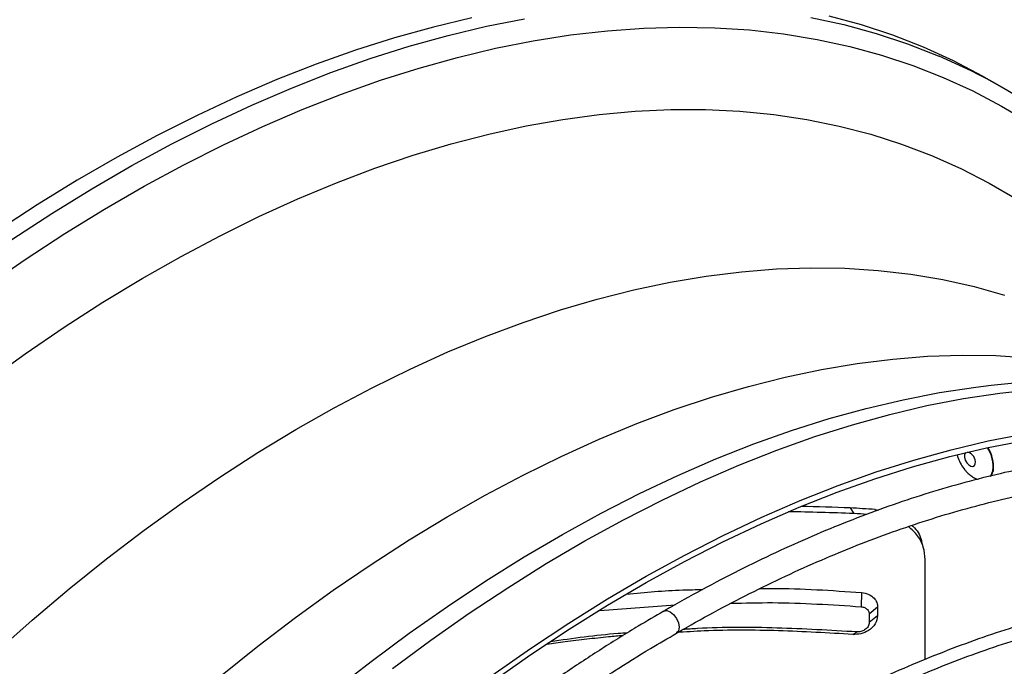
# Model space of a CAD drawing. Units: millimetres. Extents: x 5 to 414, y 3 to 291.
# Drawn here: x 201 to 206, y 55 to 58 of the extents above; entities that cross this region are included whole.
import ezdxf

# ---------------------------------------------------------------- set-up
doc = ezdxf.new("R2010")
doc.units = ezdxf.units.MM

msp = doc.modelspace()

# ---------------------------------------------------------------- linework, layer by layer
at = {"color": 7, "linetype": 'Continuous', "lineweight": 25}
for p, q in [((205.614, 57.8706), (205.5418, 57.9122)), ((204.8573, 55.8101), (204.8747, 55.7826)), ((204.9799, 55.8022), (204.9967, 55.7992)), ((205.22, 55.6066), (205.2129, 55.6335)), ((205.2266, 55.0656), (205.2266, 55.556)), ((204.9131, 55.3939), (204.9114, 55.3245)), ((203.6265, 55.3057), (203.996, 55.3344)), ((204.9923, 55.3218), (204.951, 55.2885)), ((204.951, 55.2885), (204.951, 55.2467)), ((204.9923, 55.3218), (204.9923, 55.28)), ((204.9923, 55.28), (204.951, 55.2467)), ((204.871, 55.1883), (204.8898, 55.2008))]:
    msp.add_line(p, q, dxfattribs=at)
at = {"color": 8, "linetype": 'Continuous', "lineweight": 25}
msp.add_line((204.9799, 55.8022), (204.9821, 55.7938), dxfattribs=at)
at = {"color": 7, "linetype": 'Continuous', "lineweight": 25, "flags": 128}
for points in [[(202.997, 58.2182), (202.8081, 58.1732), (202.6175, 58.1203), (202.4254, 58.0595), (202.2321, 57.9909), (202.0377, 57.9146), (201.8424, 57.8307), (201.6464, 57.7391), (201.4499, 57.6401), (201.2531, 57.5337), (201.0562, 57.4201), (200.8594, 57.2992), (200.6629, 57.1714)], [(205.5418, 57.9122), (205.5072, 57.9319), (205.3647, 58.0065), (205.218, 58.0734), (205.0671, 58.1325), (204.9124, 58.1837), (204.7538, 58.227)], [(205.5506, 56.4126), (205.6492, 56.4223), (205.7909, 56.4317)], [(203.0961, 54.9863), (203.2849, 55.1186), (203.4742, 55.2441), (203.6639, 55.3627), (203.8538, 55.4741), (204.0436, 55.5782), (204.2331, 55.675), (204.4222, 55.7644), (204.6106, 55.8462), (204.7982, 55.9203), (204.9846, 55.9868), (205.1698, 56.0454), (205.3536, 56.0962), (205.5356, 56.139), (205.7158, 56.1739)], [(203.0994, 54.9578), (203.2873, 55.0895), (203.4757, 55.2145), (203.6646, 55.3324), (203.8535, 55.4433), (204.0425, 55.547), (204.2311, 55.6434), (204.4194, 55.7323), (204.6069, 55.8137), (204.7936, 55.8875), (204.9792, 55.9537), (205.1636, 56.012), (205.3464, 56.0626), (205.5277, 56.1052), (205.707, 56.14)], [(205.5475, 55.9645), (205.5528, 55.9716), (205.5611, 55.9932)]]:
    msp.add_lwpolyline(points, dxfattribs=at)
at = {"color": 8, "linetype": 'Continuous', "lineweight": 25, "flags": 128}
for points in [[(200.7351, 57.1297), (200.9316, 57.2576), (201.1284, 57.3784), (201.3253, 57.4921), (201.5221, 57.5984), (201.7186, 57.6975), (201.9146, 57.789), (202.1099, 57.873), (202.3043, 57.9493), (202.4976, 58.0179), (202.6897, 58.0786), (202.8803, 58.1316), (203.0692, 58.1766), (203.2562, 58.2136)], [(204.6638, 58.2206), (204.826, 58.1853), (204.9846, 58.142), (205.1393, 58.0908), (205.2901, 58.0317), (205.2951, 58.0296)], [(200.607, 56.8979), (200.8012, 57.0314), (200.9959, 57.1581), (201.1909, 57.2778), (201.386, 57.3905), (201.581, 57.4959), (201.7757, 57.594), (201.9699, 57.6847), (202.1635, 57.7679), (202.3561, 57.8435), (202.5477, 57.9115), (202.738, 57.9717), (202.9268, 58.0241), (203.114, 58.0687), (203.2993, 58.1054), (203.4827, 58.1342), (203.6638, 58.155), (203.8425, 58.1679), (204.0187, 58.1727), (204.1921, 58.1696), (204.3626, 58.1585), (204.5299, 58.1394), (204.6941, 58.1123), (204.8548, 58.0774), (205.0119, 58.0345), (205.1652, 57.9837), (205.3147, 57.9252), (205.4601, 57.8589), (205.6013, 57.785), (205.7381, 57.7034)], [(200.6103, 56.4307), (200.8008, 56.5676), (200.992, 56.6978), (201.1836, 56.821), (201.3754, 56.9372), (201.5673, 57.0461), (201.7591, 57.1478), (201.9505, 57.2421), (202.1413, 57.3289), (202.3314, 57.408), (202.5205, 57.4795), (202.7085, 57.5432), (202.8951, 57.5991), (203.0801, 57.6471), (203.2634, 57.6872), (203.4447, 57.7193), (203.6239, 57.7434), (203.8007, 57.7594), (203.9751, 57.7674), (204.1467, 57.7673), (204.3154, 57.7592), (204.4811, 57.743), (204.6436, 57.7187), (204.8026, 57.6865), (204.958, 57.6462), (205.1097, 57.5981), (205.2575, 57.542), (205.4012, 57.4781), (205.5408, 57.4065), (205.6759, 57.3272)], [(200.6544, 55.0995), (200.8354, 55.2591), (201.0178, 55.4125), (201.2016, 55.5597), (201.3864, 55.7003), (201.5721, 55.8344), (201.7585, 55.9618), (201.9454, 56.0822), (202.1325, 56.1956), (202.3197, 56.3019), (202.5067, 56.4008), (202.6933, 56.4924), (202.8794, 56.5765), (203.0647, 56.6531), (203.249, 56.722), (203.4322, 56.7831), (203.6139, 56.8364), (203.7941, 56.8819), (203.9725, 56.9195), (204.1489, 56.9491), (204.3231, 56.9707), (204.495, 56.9843), (204.6643, 56.9899), (204.8308, 56.9874), (204.9945, 56.9769), (205.155, 56.9584), (205.3122, 56.9319), (205.466, 56.8975), (205.6161, 56.8551)], [(201.761, 54.9835), (201.9447, 55.1307), (202.1296, 55.2714), (202.3153, 55.4054), (202.5017, 55.5328), (202.6885, 55.6532), (202.8756, 55.7666), (203.0628, 55.8729), (203.2498, 55.9718), (203.4364, 56.0634), (203.6225, 56.1475), (203.8078, 56.2241), (203.9921, 56.293), (204.1753, 56.3541), (204.357, 56.4074), (204.5372, 56.4529), (204.7156, 56.4905), (204.892, 56.5201), (205.0662, 56.5417), (205.2381, 56.5553), (205.4074, 56.5609), (205.574, 56.5584), (205.7376, 56.5479)], [(202.3159, 54.9111), (202.5021, 55.0561), (202.6892, 55.1945), (202.8771, 55.3263), (203.0656, 55.4512), (203.2544, 55.5692), (203.4434, 55.6801), (203.6324, 55.7838), (203.821, 55.8801), (204.0092, 55.9691), (204.1968, 56.0505), (204.3835, 56.1243), (204.5691, 56.1904), (204.7534, 56.2488), (204.9363, 56.2993), (205.1175, 56.342), (205.2969, 56.3767), (205.4742, 56.4035), (205.5506, 56.4126)], [(202.6073, 55.0208), (202.7953, 55.1599), (202.9841, 55.2923), (203.1734, 55.4178), (203.3631, 55.5363), (203.553, 55.6477), (203.7428, 55.7519), (203.9323, 55.8487), (204.1214, 55.938), (204.3098, 56.0198), (204.4974, 56.094), (204.6838, 56.1604), (204.869, 56.219), (205.0528, 56.2698), (205.2348, 56.3127), (205.415, 56.3476), (205.5931, 56.3744), (205.769, 56.3933)], [(205.4256, 56.0821), (205.423, 56.0799), (205.4187, 56.071), (205.4186, 56.0588), (205.4225, 56.045), (205.43, 56.0319), (205.4398, 56.0213), (205.4505, 56.0149), (205.4604, 56.0137), (205.4681, 56.0179), (205.4723, 56.0268), (205.4723, 56.0268)], [(205.5465, 55.9644), (205.551, 55.9705), (205.5593, 55.9921)], [(203.9409, 55.3029), (203.9412, 55.3031), (203.9555, 55.3058), (203.9724, 55.3), (203.9893, 55.2863), (204.0037, 55.267), (204.0132, 55.2449), (204.0166, 55.2234), (204.0132, 55.2058), (204.0037, 55.1948), (204.0033, 55.1946)]]:
    msp.add_lwpolyline(points, dxfattribs=at)
at = {"color": 7, "linetype": 'Continuous', "lineweight": 25}
for centre, radius, start, end in [((204.1468, 55.3291), 2.9345, 53.4903, 66.9647), ((205.395, 56.0135), 0.1673, 353.0386, 33.8122), ((203.5456, 34.5017), 21.3487, 86.1478, 86.47741), ((203.5614, 34.5905), 21.2328, 86.27785, 86.45399)]:
    msp.add_arc(centre, radius, start, end, dxfattribs=at)
at = {"color": 8, "linetype": 'Continuous', "lineweight": 25}
for centre, radius, start, end in [((205.422, 56.0349), 0.0509, 350.8652, 75.8009), ((205.393, 56.0124), 0.1675, 353.0498, 34.0117)]:
    msp.add_arc(centre, radius, start, end, dxfattribs=at)
at = {"color": 7, "linetype": 'Continuous', "lineweight": 25}
for major_axis, start_param, end_param in [((11.5013, -2.0434), 1.837023, 1.858326), ((11.4515, -2.0346), 1.836255, 1.864626)]:
    msp.add_ellipse((206.861, 49.5187), major_axis=major_axis, ratio=0.518541, start_param=start_param, end_param=end_param, dxfattribs=at)
for points, knots in [([(207.8809, 55.791), (207.85, 55.8061), (207.7748, 55.8429), (207.651, 55.8932), (207.5104, 55.9431), (207.3661, 55.9856), (207.2187, 56.0211), (207.068, 56.0494), (206.9144, 56.0706), (206.7578, 56.0845), (206.5986, 56.0912), (206.4368, 56.0907), (206.2725, 56.0829), (206.1061, 56.0679), (205.9375, 56.0456), (205.7671, 56.0162), (205.5949, 55.9795), (205.4211, 55.9357), (205.2459, 55.8849), (205.0695, 55.8269), (204.8921, 55.762), (204.7138, 55.6902), (204.5348, 55.6115), (204.3553, 55.5261), (204.1754, 55.4336), (204.0373, 55.3589), (203.9592, 55.313), (203.9412, 55.3024)], [0, 0, 0, 0, 0.028966, 0.070424, 0.111893, 0.153376, 0.19488, 0.236407, 0.277961, 0.319541, 0.361149, 0.402784, 0.444446, 0.486132, 0.527839, 0.569566, 0.611311, 0.65307, 0.694841, 0.736621, 0.77841, 0.820205, 0.862003, 0.903805, 0.945608, 0.987412, 1, 1, 1, 1]), ([(205.3833, 56.0697), (205.3848, 56.0647), (205.3893, 56.0491), (205.4014, 56.0238), (205.4167, 56.0017), (205.4317, 55.9848), (205.446, 55.9716), (205.4641, 55.9595), (205.4779, 55.9523), (205.4852, 55.9511), (205.4859, 55.9509)], [0, 0, 0, 0, 0.09524, 0.291677, 0.481345, 0.561378, 0.694243, 0.833887, 0.983378, 1, 1, 1, 1]), ([(204.0037, 55.1942), (204.0201, 55.2038), (204.0956, 55.2483), (204.2302, 55.3211), (204.4071, 55.4123), (204.5837, 55.4963), (204.7595, 55.5738), (204.9346, 55.6444), (205.1087, 55.7082), (205.2817, 55.765), (205.4533, 55.8149), (205.6234, 55.8578), (205.7919, 55.8936), (205.9585, 55.9224), (206.1232, 55.944), (206.2858, 55.9585), (206.4461, 55.9658), (206.604, 55.9661), (206.7593, 55.9591), (206.9118, 55.945), (207.0616, 55.9238), (207.2083, 55.8954), (207.3519, 55.8601), (207.4919, 55.8169), (207.5863, 55.7846), (207.633, 55.7647), (207.6353, 55.7638)], [0, 0, 0, 0, 0.012399, 0.05709, 0.101779, 0.146468, 0.191156, 0.235846, 0.280538, 0.325233, 0.369933, 0.41464, 0.459357, 0.504086, 0.54883, 0.593592, 0.638374, 0.68318, 0.728013, 0.772875, 0.817769, 0.862695, 0.907654, 0.952646, 0.997667, 1, 1, 1, 1]), ([(205.1597, 55.7238), (205.162, 55.722), (205.1846, 55.7037), (205.2041, 55.6718), (205.2089, 55.6403), (205.2101, 55.6329)], [0, 0, 0, 0, 0.081084, 0.784857, 1, 1, 1, 1]), ([(205.2266, 55.556), (205.2246, 55.5768), (205.2207, 55.6184), (205.1917, 55.6751), (205.1596, 55.7042), (205.1437, 55.7186)], [0, 0, 0, 0, 0.336239, 0.672429, 1, 1, 1, 1]), ([(203.7577, 55.3857), (203.8495, 55.395), (203.9738, 55.4075), (204.0989, 55.4085), (204.1315, 55.4087)], [0, 0, 0, 0, 0.739227, 1, 1, 1, 1]), ([(204.4111, 55.413), (204.4318, 55.4134), (204.599, 55.4166), (204.7664, 55.4045), (204.9131, 55.3939)], [0, 0, 0, 0, 0.123727, 1, 1, 1, 1]), ([(208.1754, 55.1418), (208.1473, 55.1557), (208.0762, 55.1907), (207.9581, 55.239), (207.8216, 55.2875), (207.6815, 55.3286), (207.5382, 55.3627), (207.3917, 55.3897), (207.2422, 55.4095), (207.0899, 55.422), (206.9348, 55.4274), (206.7772, 55.4255), (206.6173, 55.4164), (206.4551, 55.4001), (206.2909, 55.3766), (206.1249, 55.3459), (205.9571, 55.308), (205.7878, 55.263), (205.6172, 55.211), (205.4454, 55.152), (205.2726, 55.086), (205.0989, 55.0131), (204.9247, 54.9335), (204.7499, 54.8469), (204.5901, 54.7626), (204.4886, 54.7042), (204.4455, 54.6794)], [0, 0, 0, 0, 0.027969, 0.070599, 0.113234, 0.155878, 0.198533, 0.241201, 0.283884, 0.326582, 0.369296, 0.412026, 0.454769, 0.497526, 0.540295, 0.583074, 0.625862, 0.668658, 0.711461, 0.754268, 0.797079, 0.839893, 0.882709, 0.925526, 0.968344, 1, 1, 1, 1]), ([(204.9131, 55.3939), (204.9253, 55.3918), (204.9496, 55.3876), (204.9749, 55.3685), (204.9897, 55.3458), (204.9914, 55.3298), (204.9923, 55.3218)], [0, 0, 0, 0, 0.283766, 0.564262, 0.78254, 1, 1, 1, 1]), ([(204.2711, 55.3413), (204.3393, 55.3431), (204.5526, 55.3484), (204.7661, 55.3342), (204.9114, 55.3245)], [0, 0, 0, 0, 0.319643, 1, 1, 1, 1]), ([(204.4767, 54.6251), (204.509, 54.6438), (204.5991, 54.6962), (204.7471, 54.7751), (204.9204, 54.8621), (205.0932, 54.9422), (205.2653, 55.0156), (205.4366, 55.0822), (205.6069, 55.1418), (205.7759, 55.1945), (205.9436, 55.2402), (206.1098, 55.2788), (206.2742, 55.3104), (206.4368, 55.3348), (206.5973, 55.352), (206.7556, 55.3621), (206.9116, 55.3651), (207.065, 55.3608), (207.2159, 55.3495), (207.3636, 55.3303), (207.4633, 55.3143), (207.5128, 55.3028), (207.5151, 55.3022)], [0, 0, 0, 0, 0.029923, 0.083633, 0.137343, 0.191052, 0.244762, 0.298472, 0.352184, 0.405899, 0.459618, 0.513342, 0.567073, 0.620813, 0.674563, 0.728326, 0.782103, 0.835896, 0.889708, 0.943539, 0.997391, 1, 1, 1, 1]), ([(203.9412, 55.3024), (203.8992, 55.2781), (203.7973, 55.2192), (203.6355, 55.1182), (203.456, 55.0005), (203.277, 54.8764), (203.0987, 54.7463), (202.9213, 54.6103), (202.7449, 54.4685), (202.5697, 54.3211), (202.3959, 54.1683), (202.2236, 54.01), (202.053, 53.8466), (201.8843, 53.6782), (201.7176, 53.5048), (201.5531, 53.3268), (201.391, 53.1443), (201.2313, 52.9574), (201.0744, 52.7664), (200.9202, 52.5713), (200.7689, 52.3725), (200.6208, 52.1701), (200.4759, 51.9642), (200.3345, 51.7552), (200.1999, 51.5489), (200.1144, 51.411), (200.0734, 51.3449)], [0, 0, 0, 0, 0.029605, 0.071965, 0.114324, 0.15668, 0.199035, 0.241387, 0.283736, 0.326083, 0.368428, 0.41077, 0.453109, 0.495446, 0.537781, 0.580114, 0.622445, 0.664773, 0.7071, 0.749426, 0.79175, 0.834073, 0.876395, 0.918716, 0.961037, 1, 1, 1, 1]), ([(204.9114, 55.3245), (204.9174, 55.3234), (204.9297, 55.3213), (204.9424, 55.3117), (204.9497, 55.3003), (204.9506, 55.2924), (204.951, 55.2885)], [0, 0, 0, 0, 0.281779, 0.570869, 0.787036, 1, 1, 1, 1]), ([(204.9923, 55.28), (204.9899, 55.2662), (204.9849, 55.2385), (204.9509, 55.2068), (204.9105, 55.1891), (204.8841, 55.1885), (204.871, 55.1883)], [0, 0, 0, 0, 0.276087, 0.555153, 0.777027, 1, 1, 1, 1]), ([(204.951, 55.2467), (204.9498, 55.2399), (204.9473, 55.226), (204.9303, 55.2102), (204.9099, 55.2012), (204.8966, 55.2009), (204.8898, 55.2008)], [0, 0, 0, 0, 0.274572, 0.551268, 0.77269, 1, 1, 1, 1]), ([(200.1813, 51.2816), (200.2191, 51.3426), (200.301, 51.4749), (200.4315, 51.6753), (200.5717, 51.8829), (200.7153, 52.0873), (200.8621, 52.2884), (201.012, 52.4858), (201.1648, 52.6794), (201.3204, 52.8691), (201.4786, 53.0546), (201.6393, 53.2357), (201.8022, 53.4123), (201.9673, 53.5842), (202.1343, 53.7512), (202.3031, 53.9132), (202.4736, 54.07), (202.6455, 54.2215), (202.8188, 54.3675), (202.9931, 54.5078), (203.1684, 54.6423), (203.3445, 54.7709), (203.5211, 54.8936), (203.6982, 55.0099), (203.8591, 55.1105), (203.9609, 55.1694), (204.0037, 55.1942)], [0, 0, 0, 0, 0.036322, 0.078752, 0.121181, 0.163609, 0.206037, 0.248463, 0.290887, 0.333311, 0.375732, 0.418152, 0.460569, 0.502985, 0.545398, 0.587808, 0.630216, 0.672621, 0.715023, 0.757422, 0.799819, 0.842212, 0.884602, 0.92699, 0.969375, 1, 1, 1, 1]), ([(203.7611, 55.1952), (203.7462, 55.1943), (203.6196, 55.1867), (203.4942, 55.1683), (203.3836, 55.152)], [0, 0, 0, 0, 0.117673, 1, 1, 1, 1]), ([(204.871, 55.1883), (204.7488, 55.1954), (204.5051, 55.2095), (204.2148, 55.2108), (204.0476, 55.2006), (204.0015, 55.1978)], [0, 0, 0, 0, 0.421513, 0.840546, 1, 1, 1, 1]), ([(204.8898, 55.2008), (204.7588, 55.2083), (204.4976, 55.2233), (204.2122, 55.2245), (204.0588, 55.2142), (204.0351, 55.2126)], [0, 0, 0, 0, 0.459792, 0.916717, 1, 1, 1, 1]), ([(203.7404, 55.1823), (203.7167, 55.1803), (203.6574, 55.1751), (203.5625, 55.165), (203.4611, 55.1529), (203.3955, 55.1437), (203.3653, 55.1395)], [0, 0, 0, 0, 0.188482, 0.473165, 0.757632, 1, 1, 1, 1])]:
    msp.add_open_spline(points, degree=3, knots=knots, dxfattribs=at)

doc.saveas('drawing.dxf')
